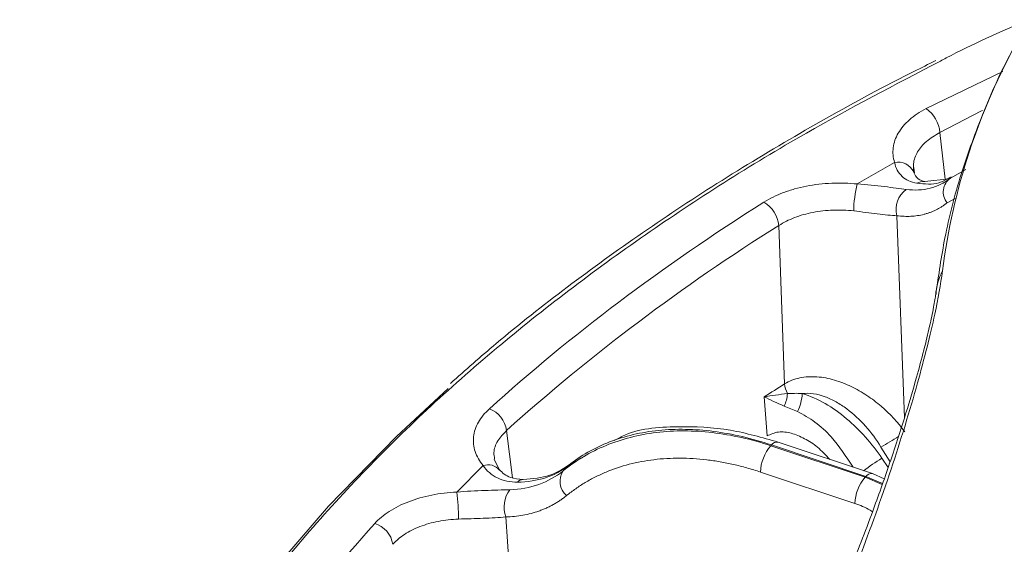
# Model space of a CAD drawing. Units: inches. Extents: x 527 to 2667, y -12420 to -10906.
# Drawn here: x 2222 to 2270, y -11500 to -11474 of the extents above; entities that cross this region are included whole.
import ezdxf

# ---------------------------------------------------------------- set-up
doc = ezdxf.new("R2010")
doc.units = ezdxf.units.IN
doc.header["$MEASUREMENT"] = 0

msp = doc.modelspace()

# ---------------------------------------------------------------- linework, layer by layer
at = {"color": 8, "linetype": 'Continuous', "lineweight": 15}
for p, q in [((2269.9096, -11476.7121), (2266.1659, -11478.5247)), ((2267.0985, -11481.9693), (2266.8385, -11479.6943)), ((2267.5815, -11482.9063), (2267.1881, -11483.1221)), ((2264.7402, -11483.7524), (2265.1079, -11493.609)), ((2245.9785, -11496.5289), (2245.6968, -11494.2252)), ((2264.3126, -11496.0289), (2264.0098, -11495.5822)), ((2264.0195, -11496.8698), (2263.1881, -11496.5077)), ((2263.2309, -11496.465), (2264.0396, -11496.8121))]:
    msp.add_line(p, q, dxfattribs=at)
at = {"color": 7, "linetype": 'Continuous', "lineweight": 15}
for p, q in [((2264.6275, -11481.1566), (2262.8091, -11482.2064)), ((2265.5581, -11481.6105), (2265.5437, -11481.3932)), ((2268.1062, -11481.5074), (2267.3491, -11481.9154)), ((2267.2861, -11481.9466), (2266.1125, -11482.0887)), ((2267.2026, -11482.0309), (2266.9622, -11482.1749)), ((2267.2612, -11481.9243), (2267.3935, -11481.8599)), ((2258.9848, -11484.2282), (2259.2632, -11491.9528)), ((2258.4134, -11494.4921), (2258.2705, -11492.5908)), ((2251.2336, -11494.5742), (2250.953, -11494.7228)), ((2258.5836, -11494.973), (2258.6263, -11494.9303)), ((2263.1881, -11496.5077), (2258.5836, -11494.973)), ((2258.6263, -11494.9303), (2263.2309, -11496.465)), ((2263.547, -11496.3328), (2258.9425, -11494.7981)), ((2263.9616, -11495.0344), (2264.4069, -11495.7585)), ((2249.4123, -11495.5388), (2248.8412, -11495.8413)), ((2244.5509, -11495.9427), (2243.2651, -11497.2283)), ((2245.3346, -11496.1382), (2245.0814, -11495.6242)), ((2248.7168, -11495.9332), (2248.4518, -11496.1981)), ((2262.6886, -11497.7881), (2258.0841, -11496.2534)), ((2263.2309, -11496.465), (2263.1881, -11496.5077)), ((2264.12, -11496.5814), (2263.5465, -11496.3326)), ((2245.6605, -11498.4455), (2246.3355, -11508.9046))]:
    msp.add_line(p, q, dxfattribs=at)
at = {"color": 8, "linetype": 'Continuous', "lineweight": 15, "flags": 128}
for points in [[(2266.8385, -11479.6943), (2268.8735, -11478.6421), (2268.9236, -11478.6167)], [(2248.8414, -11495.8412), (2248.8285, -11495.8483), (2248.7168, -11495.9332)]]:
    msp.add_lwpolyline(points, dxfattribs=at)
at = {"color": 7, "linetype": 'Continuous', "lineweight": 15, "flags": 128}
msp.add_lwpolyline([(2222.3739, -11539.3336), (2221.98, -11535.4451), (2221.9362, -11531.55), (2222.2427, -11527.6589), (2222.8986, -11523.7822), (2223.9021, -11519.9304), (2225.2507, -11516.1139), (2226.9405, -11512.3429), (2228.9672, -11508.6276), (2231.3251, -11504.9781), (2234.008, -11501.4041), (2237.0086, -11497.9153), (2240.3188, -11494.5212), (2242.8483, -11492.1772)], dxfattribs=at)
at = {"color": 8, "linetype": 'Continuous', "lineweight": 15}
for centre, radius, start, end in [((2298.2322, -11490.4449), 31.5201, 150.9158, 172.71625), ((2264.7903, -11482.0031), 0.862, 26.73828, 100.8847), ((2266.0371, -11482.7053), 0.6215, 85.08482, 120.60604), ((2259.1223, -11486.0335), 10.2193, 298.26507, 303.90418), ((2258.8908, -11495.1187), 0.3247, 80.83409, 144.52982), ((2272.5023, -11509.1739), 16.0267, 121.99849, 125.87409), ((2244.7976, -11496.6146), 0.7158, 39.36882, 110.1631), ((2263.4955, -11496.6536), 0.325, 80.93893, 144.51455), ((2246.5379, -11497.0406), 0.4295, 95.38355, 136.72749)]:
    msp.add_arc(centre, radius, start, end, dxfattribs=at)
at = {"color": 7, "linetype": 'Continuous', "lineweight": 15}
for centre, radius, start, end in [((2265.2304, -11479.841), 1.6149, 5.21271, 54.597), ((2267.8516, -11482.5965), 0.8464, 126.41957, 218.38307), ((2268.1032, -11483.5886), 5.4716, 165.36758, 179.26279), ((2265.8997, -11483.445), 1.1995, 125.8064, 194.84417), ((2257.4941, -11484.3893), 1.4993, 6.1708, 59.72711), ((2310.0717, -11565.9622), 96.3863, 122.006967, 131.90394), ((2269.3446, -11487.7174), 2.6954, 151.92107, 177.45839), ((2317.3999, -11583.5077), 108.4536, 122.41524, 123.038666), ((2260.6014, -11491.8284), 1.344, 185.31291, 206.60891), ((2257.6852, -11492.3132), 1.7185, 334.94603, 356.09236), ((2257.7842, -11492.2672), 2.3473, 333.78936, 356.01982), ((2244.3809, -11494.4114), 1.329, 8.05581, 69.01406), ((2260.162, -11496.3264), 2.0792, 139.38773, 177.98743), ((2249.2398, -11496.7028), 0.9358, 147.35953, 228.54846), ((2264.7665, -11497.861), 2.0791, 139.38718, 177.98798), ((2231.7479, -11498.6132), 11.6002, 0.32528, 6.85636), ((2247, -11497.9627), 1.4239, 143.50056, 199.82118), ((2238.8993, -11499.9742), 1.2594, 8.95924, 73.38154)]:
    msp.add_arc(centre, radius, start, end, dxfattribs=at)
for points, knots in [([(2266.8627, -11476.2118), (2266.9568, -11476.161), (2268.3079, -11475.4315), (2269.7912, -11474.7904), (2271.1713, -11474.1938)], [0, 0, 0, 0, 0.0696145, 1, 1, 1, 1]), ([(2270.8222, -11474.9184), (2270.7276, -11475.0759), (2270.0397, -11476.2221), (2269.05, -11478.4277), (2267.8905, -11481.5181), (2267.0933, -11484.512), (2266.8032, -11486.4791), (2266.6686, -11487.3918)], [0, 0, 0, 0, 0.039918, 0.2904639, 0.5392284, 0.7862081, 1, 1, 1, 1]), ([(2266.6429, -11476.1859), (2265.928, -11476.5402), (2263.7331, -11477.628), (2260.243, -11479.5733), (2256.1731, -11482.012), (2252.2974, -11484.5649), (2248.6239, -11487.2234), (2245.4955, -11489.6782), (2243.6906, -11491.2828), (2242.9576, -11491.9343)], [0, 0, 0, 0, 0.07802702, 0.23956074, 0.40141863, 0.56357431, 0.72601567, 0.88874392, 1, 1, 1, 1]), ([(2264.6275, -11481.1566), (2264.5525, -11480.9167), (2264.5309, -11480.6763), (2264.5765, -11480.3154), (2264.6053, -11480.1941), (2264.6885, -11479.9565), (2264.797, -11479.7239), (2264.9547, -11479.5009), (2265.1378, -11479.2829), (2265.2422, -11479.1763), (2265.5848, -11478.8731), (2265.8543, -11478.6894), (2266.1659, -11478.5247)], [0, 0, 0, 0, 0.25, 0.25, 0.375, 0.375, 0.5, 0.625, 0.625, 0.75, 0.75, 1, 1, 1, 1]), ([(2265.7207, -11482.1704), (2265.4278, -11482.1244), (2265.1832, -11482.0118), (2264.8046, -11481.6583), (2264.6816, -11481.4274), (2264.6275, -11481.1566)], [0, 0, 0, 0, 0.5, 0.5, 1, 1, 1, 1]), ([(2266.1124, -11482.0887), (2265.9909, -11482.0576), (2265.7149, -11481.9869), (2265.6143, -11481.7456), (2265.5581, -11481.6105)], [0, 0, 0, 0, 0.4405837, 1, 1, 1, 1]), ([(2258.25, -11483.0945), (2258.5352, -11482.9146), (2258.8533, -11482.7591), (2259.3784, -11482.5614), (2259.5629, -11482.5011), (2259.9407, -11482.3954), (2260.327, -11482.3042), (2260.7299, -11482.2416), (2261.1413, -11482.1936), (2261.3514, -11482.177), (2261.977, -11482.1506), (2262.3934, -11482.1631), (2262.8091, -11482.2064)], [0, 0, 0, 0, 0.25, 0.25, 0.375, 0.375, 0.5, 0.625, 0.625, 0.75, 0.75, 1, 1, 1, 1]), ([(2265.1979, -11482.4722), (2265.6083, -11482.5256), (2266.0013, -11482.505), (2266.7266, -11482.3173), (2267.0587, -11482.1502), (2267.3491, -11481.9154)], [0, 0, 0, 0, 0.5, 0.5, 1, 1, 1, 1]), ([(2262.8091, -11482.2064), (2263.2785, -11482.2376), (2263.7185, -11482.2848), (2264.5376, -11482.3837), (2264.8943, -11482.4327), (2265.1979, -11482.4722)], [0, 0, 0, 0, 0.5, 0.5, 1, 1, 1, 1]), ([(2262.6321, -11483.5182), (2262.2994, -11483.48), (2261.9661, -11483.4674), (2261.4656, -11483.4857), (2261.2975, -11483.4983), (2260.9684, -11483.5358), (2260.646, -11483.5854), (2260.337, -11483.6587), (2260.0347, -11483.7441), (2259.8872, -11483.793), (2259.4672, -11483.9538), (2259.2128, -11484.0808), (2258.9848, -11484.2282)], [0, 0, 0, 0, 0.25, 0.25, 0.375, 0.375, 0.5, 0.625, 0.625, 0.75, 0.75, 1, 1, 1, 1]), ([(2264.7402, -11483.7524), (2264.4641, -11483.7397), (2264.1449, -11483.7067), (2263.4218, -11483.618), (2263.0378, -11483.5648), (2262.6321, -11483.5182)], [0, 0, 0, 0, 0.5, 0.5, 1, 1, 1, 1]), ([(2267.1881, -11483.1221), (2267.1463, -11483.1549), (2267.0629, -11483.2204), (2266.9324, -11483.3094), (2266.7983, -11483.3913), (2266.6602, -11483.4654), (2266.5183, -11483.5321), (2266.3724, -11483.5911), (2266.2226, -11483.6426), (2266.0181, -11483.7009), (2265.7547, -11483.7547), (2265.4271, -11483.7869), (2265.0894, -11483.7896), (2264.8567, -11483.7648), (2264.7402, -11483.7524)], [0, 0, 0, 0, 0.0627652, 0.1253247, 0.1877449, 0.2500922, 0.3124337, 0.374836, 0.437366, 0.5000899, 0.6252714, 0.7499602, 0.8746916, 1, 1, 1, 1]), ([(2266.9664, -11486.4487), (2266.8622, -11487.1098), (2266.692, -11488.1892), (2266.2213, -11490.1597), (2265.5545, -11492.6656), (2264.4807, -11496.1587), (2262.5798, -11501.4521), (2259.9451, -11507.7083), (2257.4301, -11512.2045), (2256.1613, -11514.4728)], [0, 0, 0, 0, 0.0944991, 0.1542972, 0.2156231, 0.3576123, 0.5037127, 0.7496309, 1, 1, 1, 1]), ([(2266.6489, -11487.4511), (2266.6449, -11487.4884), (2266.6258, -11487.6659), (2266.5316, -11488.2327), (2266.3449, -11489.1429), (2266.0565, -11490.3239), (2265.673, -11491.7433), (2265.1697, -11493.4448), (2264.5058, -11495.5086), (2263.6398, -11497.9921), (2262.5372, -11500.8806), (2261.1743, -11504.1202), (2259.5427, -11507.6042), (2257.8271, -11510.9454), (2256.5563, -11513.0514), (2256.0074, -11513.9612)], [0, 0, 0, 0, 0.0099778, 0.0473684, 0.0900206, 0.1362595, 0.1846892, 0.2467664, 0.3172487, 0.4015037, 0.5078092, 0.6233344, 0.7503934, 0.8921801, 1, 1, 1, 1]), ([(2259.2632, -11491.9528), (2259.4848, -11491.8156), (2259.7312, -11491.7199), (2260.2702, -11491.6065), (2260.5523, -11491.5917), (2260.9825, -11491.6221), (2261.1273, -11491.6411), (2261.4121, -11491.694), (2261.5532, -11491.7279), (2261.9729, -11491.8495), (2262.2505, -11491.9583), (2262.7791, -11492.2126), (2263.0318, -11492.3582), (2263.5174, -11492.6805), (2263.7517, -11492.8587), (2264.4106, -11493.4228), (2264.7966, -11493.8393), (2265.1334, -11494.2927)], [0, 0, 0, 0, 0.125, 0.125, 0.25, 0.25, 0.3125, 0.3125, 0.375, 0.375, 0.5, 0.5, 0.625, 0.625, 0.75, 0.75, 1, 1, 1, 1]), ([(2263.9616, -11495.0344), (2263.7406, -11494.6749), (2263.4918, -11494.3373), (2262.9346, -11493.7098), (2262.6245, -11493.4182), (2262.1289, -11493.0486), (2261.9574, -11492.9356), (2261.6016, -11492.7354), (2261.4189, -11492.6493), (2260.8661, -11492.4461), (2260.4803, -11492.3822), (2260.1258, -11492.4301)], [0, 0, 0, 0, 0.25, 0.25, 0.5, 0.5, 0.625, 0.625, 0.75, 0.75, 1, 1, 1, 1]), ([(2260.1258, -11492.4301), (2260.512, -11492.5425), (2260.8832, -11492.7101), (2261.6028, -11493.1246), (2261.9547, -11493.3757), (2262.611, -11493.9267), (2262.9182, -11494.2275), (2263.495, -11494.874), (2263.7653, -11495.2215), (2264.0098, -11495.5822)], [0, 0, 0, 0, 0.25, 0.25, 0.5, 0.5, 0.75, 0.75, 1, 1, 1, 1]), ([(2244.5509, -11495.9427), (2244.3708, -11495.7221), (2244.2423, -11495.4931), (2244.1245, -11495.1377), (2244.0979, -11495.0163), (2244.0718, -11494.7744), (2244.0722, -11494.5334), (2244.1247, -11494.2945), (2244.2037, -11494.0565), (2244.2568, -11493.938), (2244.4518, -11493.5939), (2244.6297, -11493.3762), (2244.8569, -11493.1706)], [0, 0, 0, 0, 0.25, 0.25, 0.375, 0.375, 0.5, 0.625, 0.625, 0.75, 0.75, 1, 1, 1, 1]), ([(2258.6263, -11494.9303), (2257.6725, -11494.6124), (2256.7213, -11494.3915), (2254.8698, -11494.1542), (2253.9695, -11494.1379), (2252.2632, -11494.3105), (2251.4574, -11494.4996), (2249.9789, -11495.0738), (2249.3064, -11495.4591), (2248.7168, -11495.9332)], [0, 0, 0, 0, 0.25, 0.25, 0.5, 0.5, 0.75, 0.75, 1, 1, 1, 1]), ([(2258.9419, -11494.7979), (2258.1643, -11494.5739), (2256.486, -11494.0903), (2253.9165, -11493.9986), (2252.0541, -11494.1313), (2251.2725, -11494.5531), (2251.2336, -11494.5742)], [0, 0, 0, 0, 0.2821117, 0.6088404, 0.9804878, 1, 1, 1, 1]), ([(2248.4518, -11496.1981), (2249.076, -11495.6894), (2249.78, -11495.2727), (2251.3135, -11494.6434), (2252.143, -11494.4307), (2253.8875, -11494.2198), (2254.8025, -11494.2215), (2256.6737, -11494.4391), (2257.6298, -11494.6551), (2258.5836, -11494.973)], [0, 0, 0, 0, 0.25, 0.25, 0.5, 0.5, 0.75, 0.75, 1, 1, 1, 1]), ([(2258.0841, -11496.2534), (2257.9738, -11496.2175), (2257.7536, -11496.1458), (2257.4236, -11496.0493), (2257.0943, -11495.9613), (2256.7658, -11495.8824), (2256.438, -11495.8124), (2256.111, -11495.7514), (2255.7848, -11495.6993), (2255.1249, -11495.612), (2254.1423, -11495.551), (2252.8751, -11495.6254), (2251.668, -11495.8519), (2250.7302, -11496.1661), (2250.0295, -11496.486), (2249.5339, -11496.7576), (2249.0609, -11497.0604), (2248.7673, -11497.2895), (2248.6203, -11497.4042)], [0, 0, 0, 0, 0.0309526, 0.0618354, 0.0926713, 0.123483, 0.1542937, 0.1851263, 0.2160036, 0.2469486, 0.373416, 0.4999354, 0.6264213, 0.7529629, 0.8147853, 0.8764433, 0.9381204, 1, 1, 1, 1]), ([(2246.2251, -11496.7461), (2245.8635, -11496.7498), (2245.5353, -11496.6807), (2244.9576, -11496.4), (2244.7245, -11496.1961), (2244.5509, -11495.9427)], [0, 0, 0, 0, 0.5, 0.5, 1, 1, 1, 1]), ([(2248.7168, -11495.9332), (2248.3931, -11496.193), (2248.0149, -11496.3948), (2247.1749, -11496.6689), (2246.7131, -11496.7411), (2246.2251, -11496.7461)], [0, 0, 0, 0, 0.5, 0.5, 1, 1, 1, 1]), ([(2248.8412, -11495.8413), (2248.5169, -11496.0605), (2247.8657, -11496.5005), (2246.9611, -11496.575), (2246.507, -11496.6124)], [0, 0, 0, 0, 0.4980833, 1, 1, 1, 1]), ([(2246.507, -11496.6124), (2246.2852, -11496.5937), (2245.7785, -11496.5512), (2245.4943, -11496.2868), (2245.3346, -11496.1382)], [0, 0, 0, 0, 0.43776721, 1, 1, 1, 1]), ([(2245.8554, -11497.1158), (2246.3541, -11497.1001), (2246.8303, -11497.0134), (2247.7056, -11496.704), (2248.1047, -11496.4813), (2248.4518, -11496.1981)], [0, 0, 0, 0, 0.5, 0.5, 1, 1, 1, 1]), ([(2239.2595, -11498.7674), (2239.4543, -11498.551), (2239.6919, -11498.3533), (2240.1104, -11498.0838), (2240.2616, -11497.998), (2240.5792, -11497.8395), (2240.9115, -11497.6937), (2241.2726, -11497.573), (2241.6484, -11497.4652), (2241.8439, -11497.4177), (2242.4363, -11497.2988), (2242.8441, -11497.2486), (2243.2651, -11497.2283)], [0, 0, 0, 0, 0.25, 0.25, 0.375, 0.375, 0.5, 0.625, 0.625, 0.75, 0.75, 1, 1, 1, 1]), ([(2243.2651, -11497.2283), (2243.7325, -11497.1884), (2244.1893, -11497.1674), (2245.0783, -11497.1365), (2245.4865, -11497.1274), (2245.8554, -11497.1158)], [0, 0, 0, 0, 0.5, 0.5, 1, 1, 1, 1]), ([(2248.6203, -11497.4042), (2248.5702, -11497.444), (2248.4702, -11497.5235), (2248.3134, -11497.6343), (2248.1522, -11497.7386), (2247.986, -11497.8359), (2247.8149, -11497.9263), (2247.6389, -11498.0098), (2247.458, -11498.0864), (2247.2108, -11498.1791), (2246.8921, -11498.2771), (2246.495, -11498.3645), (2246.0851, -11498.424), (2245.8023, -11498.4383), (2245.6605, -11498.4455)], [0, 0, 0, 0, 0.0627652, 0.1253247, 0.1877449, 0.2500922, 0.3124337, 0.374836, 0.437366, 0.5000899, 0.6252714, 0.7499602, 0.8746916, 1, 1, 1, 1]), ([(2245.6605, -11498.4455), (2245.3252, -11498.4793), (2244.9575, -11498.4985), (2244.1635, -11498.5251), (2243.7588, -11498.5318), (2243.3479, -11498.5473)], [0, 0, 0, 0, 0.5, 0.5, 1, 1, 1, 1]), ([(2243.3479, -11498.5473), (2243.0109, -11498.56), (2242.6844, -11498.5975), (2242.2103, -11498.6899), (2242.0539, -11498.7272), (2241.7532, -11498.8125), (2241.4643, -11498.9086), (2241.1985, -11499.0256), (2240.9445, -11499.1533), (2240.8236, -11499.2226), (2240.4889, -11499.4407), (2240.299, -11499.6015), (2240.1433, -11499.778)], [0, 0, 0, 0, 0.25, 0.25, 0.375, 0.375, 0.5, 0.625, 0.625, 0.75, 0.75, 1, 1, 1, 1])]:
    msp.add_open_spline(points, degree=3, knots=knots, dxfattribs=at)
at = {"color": 8, "linetype": 'Continuous', "lineweight": 15}
for points, knots in [([(2260.326, -11585.4107), (2258.1755, -11584.1165), (2253.8202, -11581.4953), (2247.8653, -11577.1779), (2242.3217, -11572.5297), (2237.3154, -11567.543), (2233.1553, -11562.5431), (2229.7909, -11557.6092), (2227.1464, -11552.8095), (2224.6996, -11547.045), (2222.8706, -11540.2851), (2222.2557, -11533.4253), (2222.6146, -11527.4171), (2223.534, -11522.3005), (2225.0518, -11517.2594), (2227.1464, -11512.3245), (2229.7908, -11507.5248), (2233.4655, -11502.1357), (2238.4443, -11496.2997), (2244.9692, -11490.2132), (2252.2571, -11484.6818), (2259.5639, -11480.0197), (2264.6537, -11477.3643), (2266.8627, -11476.2118)], [0, 0, 0, 0, 0.0438959, 0.0889035, 0.134959, 0.181984, 0.2298921, 0.270645, 0.3117324, 0.3531312, 0.4158792, 0.4789627, 0.5210235, 0.562986, 0.6048253, 0.6462218, 0.6873093, 0.7280643, 0.7879456, 0.8463445, 0.9030585, 0.9579256, 1, 1, 1, 1]), ([(2265.5959, -11481.67), (2265.5696, -11481.5182), (2265.5095, -11481.1705), (2265.7187, -11480.638), (2266.1453, -11480.1082), (2266.6076, -11479.8322), (2266.8385, -11479.6943)], [0, 0, 0, 0, 0.20551336, 0.4705061, 0.73548766, 1, 1, 1, 1]), ([(2265.7207, -11482.1704), (2266.1005, -11482.2082), (2266.6832, -11482.2663), (2267.1119, -11482.0126), (2267.2612, -11481.9243)], [0, 0, 0, 0, 0.6516819, 1, 1, 1, 1]), ([(2259.8901, -11493.3039), (2260.179, -11493.4624), (2260.7675, -11493.7854), (2261.7319, -11494.6783), (2262.2694, -11495.5047), (2262.6033, -11496.0183)], [0, 0, 0, 0, 0.2673582, 0.5447439, 1, 1, 1, 1]), ([(2245.111, -11495.6068), (2245.0939, -11495.5065), (2245.0438, -11495.2126), (2245.225, -11494.7279), (2245.5396, -11494.3926), (2245.6968, -11494.2252)], [0, 0, 0, 0, 0.2058679, 0.6032858, 1, 1, 1, 1]), ([(2261.463, -11495.6382), (2261.2699, -11495.429), (2260.8968, -11495.0247), (2260.2453, -11494.6104), (2259.6016, -11494.3369), (2258.9518, -11494.2484), (2258.5911, -11494.4116), (2258.4134, -11494.4921)], [0, 0, 0, 0, 0.220444, 0.4260344, 0.624395, 0.8149846, 1, 1, 1, 1]), ([(2263.5454, -11498.1905), (2263.5096, -11498.1659), (2263.2385, -11497.9796), (2262.9441, -11497.877), (2262.6886, -11497.7881)], [0, 0, 0, 0, 0.1322044, 1, 1, 1, 1])]:
    msp.add_open_spline(points, degree=3, knots=knots, dxfattribs=at)
at = {"color": 7, "linetype": 'Continuous', "lineweight": 15}
for points in [[(2244.8569, -11493.1706), (2248.8078, -11489.5942), (2253.2886, -11486.2232), (2258.25, -11483.0945)], [(2258.2705, -11492.5908), (2258.6143, -11492.5236), (2258.998, -11492.4715), (2259.3998, -11492.4303)], [(2259.2421, -11493.041), (2258.8745, -11492.8834), (2258.5445, -11492.7251), (2258.2705, -11492.5908)], [(2259.3998, -11492.4303), (2259.6065, -11492.4178), (2259.8496, -11492.4044), (2260.1258, -11492.4301)], [(2259.8901, -11493.3039), (2259.6654, -11493.2054), (2259.446, -11493.1284), (2259.2421, -11493.041)], [(2230.8402, -11510.5012), (2233.0531, -11506.4564), (2235.8699, -11502.5307), (2239.2595, -11498.7674)]]:
    msp.add_open_spline(points, degree=3, dxfattribs=at)

doc.saveas('drawing.dxf')
